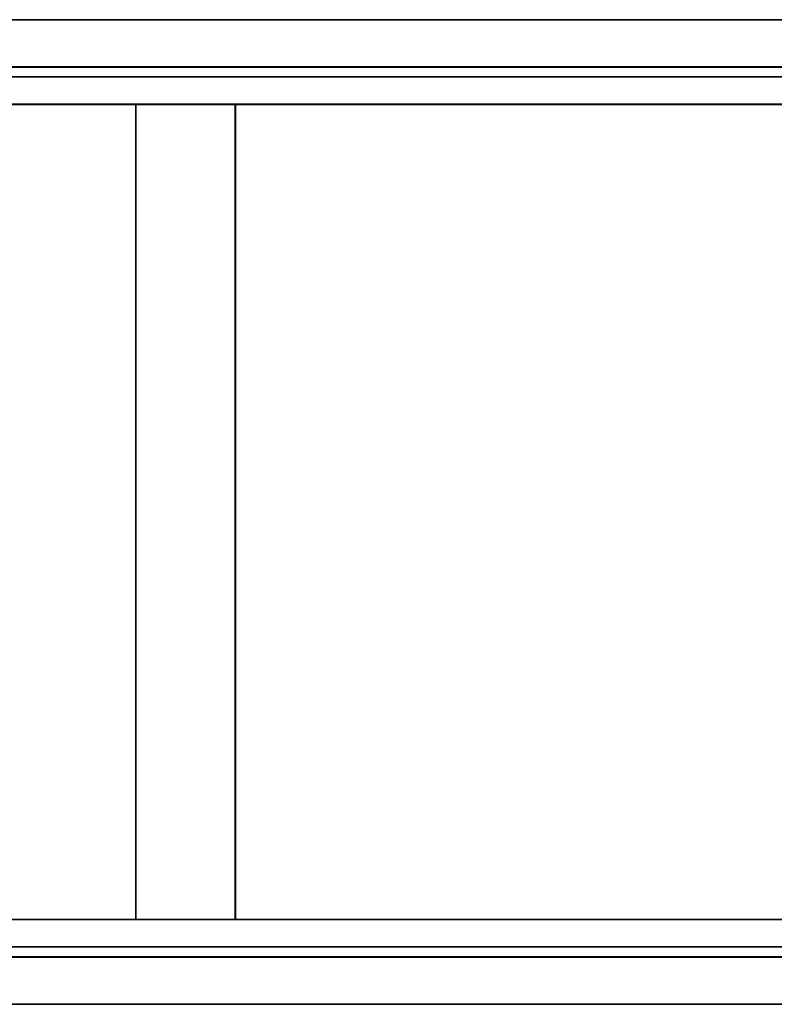
# Model space of a CAD drawing. Units: inches. Extents: x 57 to 484, y 57 to 261.
# Drawn here: x 101 to 113, y 245 to 261 of the extents above; entities that cross this region are included whole.
import ezdxf

# ---------------------------------------------------------------- set-up
doc = ezdxf.new("R2010")
doc.units = ezdxf.units.IN
doc.header["$MEASUREMENT"] = 0
doc.layers.add('STORAGE-FRAME', color=4, linetype='Continuous')
doc.layers.add('STORAGE-SHELF', color=4, linetype='Continuous')

# ---------------------------------------------------------------- blocks, each defined once
blk = doc.blocks.new('LMGS90_64_0T')
at = {"layer": 'STORAGE-FRAME'}
for points in [[(68.168, 0, 80.819), (68.168, -0.748, 80.819), (37.106, -0.748, 80.819), (37.106, 0, 80.819)], [(37.106, -0.748, 82.329), (68.168, -0.748, 82.329), (68.168, 0, 82.329), (37.106, 0, 82.329)], [(37.106, 0, 82.329), (68.168, 0, 82.329), (68.168, 0, 80.819), (37.106, 0, 80.819)], [(68.168, 0, 4.364), (68.168, -0.748, 4.364), (37.106, -0.748, 4.364), (37.106, 0, 4.364)], [(37.106, -0.748, 5.873), (68.168, -0.748, 5.873), (68.168, 0, 5.873), (37.106, 0, 5.873)], [(37.106, 0, 5.873), (68.168, 0, 5.873), (68.168, 0, 4.364), (37.106, 0, 4.364)], [(68.168, -0.001, 19.654), (68.168, -0.749, 19.654), (37.106, -0.749, 19.654), (37.106, -0.001, 19.654)], [(37.106, -0.749, 21.164), (68.168, -0.749, 21.164), (68.168, -0.001, 21.164), (37.106, -0.001, 21.164)], [(37.106, -0.001, 21.164), (68.168, -0.001, 21.164), (68.168, -0.001, 19.654), (37.106, -0.001, 19.654)], [(68.168, -0.001, 34.945), (68.168, -0.749, 34.945), (37.106, -0.749, 34.945), (37.106, -0.001, 34.945)], [(37.106, -0.749, 36.454), (68.168, -0.749, 36.454), (68.168, -0.001, 36.454), (37.106, -0.001, 36.454)], [(37.106, -0.001, 36.454), (68.168, -0.001, 36.454), (68.168, -0.001, 34.945), (37.106, -0.001, 34.945)], [(68.168, -0.001, 50.236), (68.168, -0.749, 50.236), (37.106, -0.749, 50.236), (37.106, -0.001, 50.236)], [(37.106, -0.749, 51.745), (68.168, -0.749, 51.745), (68.168, -0.001, 51.745), (37.106, -0.001, 51.745)], [(37.106, -0.001, 51.745), (68.168, -0.001, 51.745), (68.168, -0.001, 50.236), (37.106, -0.001, 50.236)], [(68.168, -0.001, 65.527), (68.168, -0.749, 65.527), (37.106, -0.749, 65.527), (37.106, -0.001, 65.527)], [(37.106, -0.749, 67.036), (68.168, -0.749, 67.036), (68.168, -0.001, 67.036), (37.106, -0.001, 67.036)], [(37.106, -0.001, 67.036), (68.168, -0.001, 67.036), (68.168, -0.001, 65.527), (37.106, -0.001, 65.527)], [(68.168, -0.748, 4.364), (68.168, -0.748, 5.873), (37.106, -0.748, 5.873), (37.106, -0.748, 4.364)], [(68.168, -0.748, 80.819), (68.168, -0.748, 82.329), (37.106, -0.748, 82.329), (37.106, -0.748, 80.819)], [(68.168, -0.749, 19.654), (68.168, -0.749, 21.164), (37.106, -0.749, 21.164), (37.106, -0.749, 19.654)], [(68.168, -0.749, 34.945), (68.168, -0.749, 36.454), (37.106, -0.749, 36.454), (37.106, -0.749, 34.945)], [(68.168, -0.749, 50.236), (68.168, -0.749, 51.745), (37.106, -0.749, 51.745), (37.106, -0.749, 50.236)], [(68.168, -0.749, 65.527), (68.168, -0.749, 67.036), (37.106, -0.749, 67.036), (37.106, -0.749, 65.527)], [(66.019, -0.751, 5.367), (66.019, -0.751, 4.619), (39.301, -0.751, 4.619), (39.302, -0.751, 5.367)], [(39.301, -0.751, 4.619), (66.019, -0.751, 4.619), (66.02, -1.341, 4.619), (39.302, -1.341, 4.619)], [(66.019, -0.751, 81.822), (66.019, -0.751, 81.074), (39.301, -0.751, 81.074), (39.302, -0.751, 81.822)], [(39.301, -0.751, 81.074), (66.019, -0.751, 81.074), (66.02, -1.34, 81.074), (39.302, -1.34, 81.074)], [(66.019, -0.752, 20.657), (66.019, -0.752, 19.909), (39.301, -0.752, 19.909), (39.302, -0.752, 20.657)], [(39.301, -0.752, 19.909), (66.019, -0.752, 19.909), (66.02, -1.341, 19.909), (39.302, -1.341, 19.909)], [(66.019, -0.752, 35.948), (66.019, -0.752, 35.2), (39.301, -0.752, 35.2), (39.302, -0.752, 35.948)], [(39.301, -0.752, 35.2), (66.019, -0.752, 35.2), (66.02, -1.341, 35.2), (39.302, -1.341, 35.2)], [(66.019, -0.752, 51.239), (66.019, -0.752, 50.491), (39.301, -0.752, 50.491), (39.302, -0.752, 51.239)], [(39.301, -0.752, 50.491), (66.019, -0.752, 50.491), (66.02, -1.341, 50.491), (39.302, -1.341, 50.491)], [(66.019, -0.752, 66.53), (66.019, -0.752, 65.782), (39.301, -0.752, 65.782), (39.302, -0.752, 66.53)], [(39.301, -0.752, 65.782), (66.019, -0.752, 65.782), (66.02, -1.341, 65.782), (39.302, -1.341, 65.782)], [(66.02, -1.341, 5.367), (66.019, -0.751, 5.367), (39.302, -0.751, 5.367), (39.302, -1.341, 5.367)], [(66.02, -1.34, 81.822), (66.019, -0.751, 81.822), (39.302, -0.751, 81.822), (39.302, -1.34, 81.822)], [(66.02, -1.341, 20.657), (66.019, -0.752, 20.657), (39.302, -0.752, 20.657), (39.302, -1.341, 20.657)], [(66.02, -1.341, 35.948), (66.019, -0.752, 35.948), (39.302, -0.752, 35.948), (39.302, -1.341, 35.948)], [(66.02, -1.341, 51.239), (66.019, -0.752, 51.239), (39.302, -0.752, 51.239), (39.302, -1.341, 51.239)], [(66.02, -1.341, 66.53), (66.019, -0.752, 66.53), (39.302, -0.752, 66.53), (39.302, -1.341, 66.53)], [(39.302, -1.34, 81.822), (39.302, -1.34, 81.074), (66.02, -1.34, 81.074), (66.02, -1.34, 81.822)], [(39.302, -1.341, 5.367), (39.302, -1.341, 4.619), (66.02, -1.341, 4.619), (66.02, -1.341, 5.367)], [(39.302, -1.341, 20.657), (39.302, -1.341, 19.909), (66.02, -1.341, 19.909), (66.02, -1.341, 20.657)], [(39.302, -1.341, 35.948), (39.302, -1.341, 35.2), (66.02, -1.341, 35.2), (66.02, -1.341, 35.948)], [(39.302, -1.341, 51.239), (39.302, -1.341, 50.491), (66.02, -1.341, 50.491), (66.02, -1.341, 51.239)], [(39.302, -1.341, 66.53), (39.302, -1.341, 65.782), (66.02, -1.341, 65.782), (66.02, -1.341, 66.53)], [(45.168, -1.341, 5.366), (46.742, -1.341, 5.366), (46.741, -1.341, 4.62), (45.168, -1.341, 4.62)], [(45.168, -1.341, 4.62), (46.741, -1.341, 4.62), (46.741, -14.252, 4.62), (45.168, -14.252, 4.62)], [(46.742, -14.252, 5.366), (46.742, -1.341, 5.366), (45.168, -1.341, 5.366), (45.168, -14.252, 5.366)], [(45.168, -1.341, 5.366), (45.168, -1.341, 4.62), (45.168, -14.252, 4.62), (45.168, -14.252, 5.366)], [(45.168, -1.341, 5.366), (46.742, -1.341, 5.366), (46.741, -1.341, 4.62), (45.168, -1.341, 4.62)], [(45.168, -1.341, 20.657), (46.742, -1.341, 20.656), (46.741, -1.341, 19.91), (45.168, -1.341, 19.91)], [(45.168, -1.341, 19.91), (46.741, -1.341, 19.91), (46.741, -14.252, 19.91), (45.168, -14.252, 19.91)], [(46.742, -14.252, 20.656), (46.742, -1.341, 20.656), (45.168, -1.341, 20.657), (45.168, -14.252, 20.657)], [(45.168, -1.341, 20.657), (45.168, -1.341, 19.91), (45.168, -14.252, 19.91), (45.168, -14.252, 20.657)], [(45.168, -1.341, 20.657), (46.742, -1.341, 20.656), (46.741, -1.341, 19.91), (45.168, -1.341, 19.91)], [(45.168, -1.341, 35.948), (46.742, -1.341, 35.947), (46.741, -1.341, 35.201), (45.168, -1.341, 35.201)], [(45.168, -1.341, 35.201), (46.741, -1.341, 35.201), (46.741, -14.252, 35.201), (45.168, -14.252, 35.201)], [(46.742, -14.252, 35.947), (46.742, -1.341, 35.947), (45.168, -1.341, 35.948), (45.168, -14.252, 35.948)], [(45.168, -1.341, 35.948), (45.168, -1.341, 35.201), (45.168, -14.252, 35.201), (45.168, -14.252, 35.948)], [(45.168, -1.341, 35.948), (46.742, -1.341, 35.947), (46.741, -1.341, 35.201), (45.168, -1.341, 35.201)], [(45.168, -1.341, 51.239), (46.742, -1.341, 51.238), (46.741, -1.341, 50.492), (45.168, -1.341, 50.492)], [(45.168, -1.341, 50.492), (46.741, -1.341, 50.492), (46.741, -14.252, 50.492), (45.168, -14.252, 50.492)], [(46.742, -14.252, 51.238), (46.742, -1.341, 51.238), (45.168, -1.341, 51.239), (45.168, -14.252, 51.239)], [(45.168, -1.341, 51.239), (45.168, -1.341, 50.492), (45.168, -14.252, 50.492), (45.168, -14.252, 51.239)], [(45.168, -1.341, 51.239), (46.742, -1.341, 51.238), (46.741, -1.341, 50.492), (45.168, -1.341, 50.492)], [(45.168, -1.341, 66.529), (46.742, -1.341, 66.529), (46.741, -1.341, 65.783), (45.168, -1.341, 65.783)], [(45.168, -1.341, 65.783), (46.741, -1.341, 65.783), (46.741, -14.252, 65.783), (45.168, -14.252, 65.783)], [(46.742, -14.252, 66.529), (46.742, -1.341, 66.529), (45.168, -1.341, 66.529), (45.168, -14.252, 66.529)], [(45.168, -1.341, 66.529), (45.168, -1.341, 65.783), (45.168, -14.252, 65.783), (45.168, -14.252, 66.529)], [(45.168, -1.341, 66.529), (46.742, -1.341, 66.529), (46.741, -1.341, 65.783), (45.168, -1.341, 65.783)], [(45.168, -1.341, 81.822), (46.742, -1.341, 81.821), (46.741, -1.341, 81.075), (45.168, -1.341, 81.075)], [(45.168, -1.341, 81.075), (46.741, -1.341, 81.075), (46.741, -14.252, 81.075), (45.168, -14.251, 81.075)], [(46.742, -14.251, 81.821), (46.742, -1.341, 81.821), (45.168, -1.341, 81.822), (45.168, -14.252, 81.822)], [(45.168, -1.341, 81.822), (45.168, -1.341, 81.075), (45.168, -14.251, 81.075), (45.168, -14.252, 81.822)], [(45.168, -1.341, 81.822), (46.742, -1.341, 81.821), (46.741, -1.341, 81.075), (45.168, -1.341, 81.075)], [(46.742, -14.252, 5.366), (46.741, -14.252, 4.62), (46.741, -1.341, 4.62), (46.742, -1.341, 5.366)], [(46.742, -14.252, 20.656), (46.741, -14.252, 19.91), (46.741, -1.341, 19.91), (46.742, -1.341, 20.656)], [(46.742, -14.252, 35.947), (46.741, -14.252, 35.201), (46.741, -1.341, 35.201), (46.742, -1.341, 35.947)], [(46.742, -14.252, 51.238), (46.741, -14.252, 50.492), (46.741, -1.341, 50.492), (46.742, -1.341, 51.238)], [(46.742, -14.252, 66.529), (46.741, -14.252, 65.783), (46.741, -1.341, 65.783), (46.742, -1.341, 66.529)], [(46.742, -14.251, 81.821), (46.741, -14.252, 81.075), (46.741, -1.341, 81.075), (46.742, -1.341, 81.821)], [(66.019, -14.841, 4.619), (39.301, -14.841, 4.619), (39.302, -14.252, 4.619), (66.02, -14.252, 4.619)], [(66.019, -14.842, 19.909), (39.301, -14.842, 19.909), (39.302, -14.252, 19.909), (66.02, -14.252, 19.909)], [(66.019, -14.842, 35.2), (39.301, -14.842, 35.2), (39.302, -14.252, 35.2), (66.02, -14.252, 35.2)], [(66.019, -14.842, 50.491), (39.301, -14.842, 50.491), (39.302, -14.252, 50.491), (66.02, -14.252, 50.491)], [(66.019, -14.842, 65.782), (39.301, -14.842, 65.782), (39.302, -14.252, 65.782), (66.02, -14.252, 65.782)], [(66.019, -14.841, 81.074), (39.301, -14.841, 81.074), (39.302, -14.252, 81.074), (66.02, -14.252, 81.074)], [(66.02, -14.252, 5.367), (66.02, -14.252, 4.619), (39.302, -14.252, 4.619), (39.302, -14.252, 5.367)], [(39.302, -14.252, 5.367), (39.302, -14.842, 5.367), (66.019, -14.842, 5.367), (66.02, -14.252, 5.367)], [(66.02, -14.252, 20.657), (66.02, -14.252, 19.909), (39.302, -14.252, 19.909), (39.302, -14.252, 20.657)], [(39.302, -14.252, 20.657), (39.302, -14.842, 20.657), (66.019, -14.842, 20.657), (66.02, -14.252, 20.657)], [(66.02, -14.252, 35.948), (66.02, -14.252, 35.2), (39.302, -14.252, 35.2), (39.302, -14.252, 35.948)], [(39.302, -14.252, 35.948), (39.302, -14.842, 35.948), (66.019, -14.842, 35.948), (66.02, -14.252, 35.948)], [(66.02, -14.252, 51.239), (66.02, -14.252, 50.491), (39.302, -14.252, 50.491), (39.302, -14.252, 51.239)], [(39.302, -14.252, 51.239), (39.302, -14.842, 51.239), (66.019, -14.842, 51.239), (66.02, -14.252, 51.239)], [(66.02, -14.252, 66.53), (66.02, -14.252, 65.782), (39.302, -14.252, 65.782), (39.302, -14.252, 66.53)], [(39.302, -14.252, 66.53), (39.302, -14.842, 66.53), (66.019, -14.842, 66.53), (66.02, -14.252, 66.53)], [(66.02, -14.252, 81.822), (66.02, -14.252, 81.074), (39.302, -14.252, 81.074), (39.302, -14.252, 81.822)], [(39.302, -14.252, 81.822), (39.302, -14.841, 81.822), (66.019, -14.841, 81.822), (66.02, -14.252, 81.822)], [(45.168, -14.251, 81.075), (46.741, -14.252, 81.075), (46.742, -14.251, 81.821), (45.168, -14.252, 81.822)], [(45.168, -14.252, 4.62), (46.741, -14.252, 4.62), (46.742, -14.252, 5.366), (45.168, -14.252, 5.366)], [(45.168, -14.252, 19.91), (46.741, -14.252, 19.91), (46.742, -14.252, 20.656), (45.168, -14.252, 20.657)], [(45.168, -14.252, 35.201), (46.741, -14.252, 35.201), (46.742, -14.252, 35.947), (45.168, -14.252, 35.948)], [(45.168, -14.252, 50.492), (46.741, -14.252, 50.492), (46.742, -14.252, 51.238), (45.168, -14.252, 51.239)], [(45.168, -14.252, 65.783), (46.741, -14.252, 65.783), (46.742, -14.252, 66.529), (45.168, -14.252, 66.529)], [(37.106, -15.593, 4.364), (37.106, -14.844, 4.364), (68.168, -14.844, 4.364), (68.168, -15.593, 4.364)], [(68.168, -14.844, 5.873), (68.168, -14.844, 4.364), (37.106, -14.844, 4.364), (37.106, -14.844, 5.873)], [(68.168, -14.844, 5.873), (37.106, -14.844, 5.873), (37.106, -15.593, 5.873), (68.168, -15.593, 5.873)], [(37.106, -15.592, 80.819), (37.106, -14.844, 80.819), (68.168, -14.844, 80.819), (68.168, -15.592, 80.819)], [(68.168, -14.844, 82.329), (68.168, -14.844, 80.819), (37.106, -14.844, 80.819), (37.106, -14.844, 82.329)], [(68.168, -14.844, 82.329), (37.106, -14.844, 82.329), (37.106, -15.592, 82.329), (68.168, -15.592, 82.329)], [(37.106, -15.593, 19.654), (37.106, -14.845, 19.654), (68.168, -14.845, 19.654), (68.168, -15.593, 19.654)], [(68.168, -14.845, 21.164), (68.168, -14.845, 19.654), (37.106, -14.845, 19.654), (37.106, -14.845, 21.164)], [(68.168, -14.845, 21.164), (37.106, -14.845, 21.164), (37.106, -15.593, 21.164), (68.168, -15.593, 21.164)], [(37.106, -15.593, 34.945), (37.106, -14.845, 34.945), (68.168, -14.845, 34.945), (68.168, -15.593, 34.945)], [(68.168, -14.845, 36.454), (68.168, -14.845, 34.945), (37.106, -14.845, 34.945), (37.106, -14.845, 36.454)], [(68.168, -14.845, 36.454), (37.106, -14.845, 36.454), (37.106, -15.593, 36.454), (68.168, -15.593, 36.454)], [(37.106, -15.593, 50.236), (37.106, -14.845, 50.236), (68.168, -14.845, 50.236), (68.168, -15.593, 50.236)], [(68.168, -14.845, 51.745), (68.168, -14.845, 50.236), (37.106, -14.845, 50.236), (37.106, -14.845, 51.745)], [(68.168, -14.845, 51.745), (37.106, -14.845, 51.745), (37.106, -15.593, 51.745), (68.168, -15.593, 51.745)], [(37.106, -15.593, 65.527), (37.106, -14.845, 65.527), (68.168, -14.845, 65.527), (68.168, -15.593, 65.527)], [(68.168, -14.845, 67.036), (68.168, -14.845, 65.527), (37.106, -14.845, 65.527), (37.106, -14.845, 67.036)], [(68.168, -14.845, 67.036), (37.106, -14.845, 67.036), (37.106, -15.593, 67.036), (68.168, -15.593, 67.036)], [(39.302, -14.842, 5.367), (39.301, -14.841, 4.619), (66.019, -14.841, 4.619), (66.019, -14.842, 5.367)], [(39.302, -14.841, 81.822), (39.301, -14.841, 81.074), (66.019, -14.841, 81.074), (66.019, -14.841, 81.822)], [(39.302, -14.842, 20.657), (39.301, -14.842, 19.909), (66.019, -14.842, 19.909), (66.019, -14.842, 20.657)], [(39.302, -14.842, 35.948), (39.301, -14.842, 35.2), (66.019, -14.842, 35.2), (66.019, -14.842, 35.948)], [(39.302, -14.842, 51.239), (39.301, -14.842, 50.491), (66.019, -14.842, 50.491), (66.019, -14.842, 51.239)], [(39.302, -14.842, 66.53), (39.301, -14.842, 65.782), (66.019, -14.842, 65.782), (66.019, -14.842, 66.53)], [(37.106, -15.592, 80.819), (68.168, -15.592, 80.819), (68.168, -15.592, 82.329), (37.106, -15.592, 82.329)], [(37.106, -15.593, 4.364), (68.168, -15.593, 4.364), (68.168, -15.593, 5.873), (37.106, -15.593, 5.873)], [(37.106, -15.593, 19.654), (68.168, -15.593, 19.654), (68.168, -15.593, 21.164), (37.106, -15.593, 21.164)], [(37.106, -15.593, 34.945), (68.168, -15.593, 34.945), (68.168, -15.593, 36.454), (37.106, -15.593, 36.454)], [(37.106, -15.593, 50.236), (68.168, -15.593, 50.236), (68.168, -15.593, 51.745), (37.106, -15.593, 51.745)], [(37.106, -15.593, 65.527), (68.168, -15.593, 65.527), (68.168, -15.593, 67.036), (37.106, -15.593, 67.036)]]:
    blk.add_3dface(points, dxfattribs=at)
at = {"layer": 'STORAGE-SHELF'}
for points in [[(1.843, -0.906, 82.154), (138.071, -0.906, 82.154), (138.071, -0.906, 81.84), (1.843, -0.906, 81.84)], [(1.843, -0.906, 66.863), (138.071, -0.906, 66.863), (138.071, -0.906, 66.549), (1.843, -0.906, 66.549)], [(1.843, -0.906, 51.582), (138.071, -0.906, 51.582), (138.071, -0.906, 51.268), (1.843, -0.906, 51.268)], [(1.843, -0.906, 36.281), (138.071, -0.906, 36.281), (138.071, -0.906, 35.967), (1.843, -0.906, 35.967)], [(1.843, -0.906, 20.99), (138.071, -0.906, 20.99), (138.071, -0.906, 20.676), (1.843, -0.906, 20.676)], [(1.843, -0.906, 5.693), (138.071, -0.906, 5.693), (138.071, -0.906, 5.379), (1.843, -0.906, 5.379)], [(138.071, -14.684, 82.154), (1.843, -14.684, 82.154), (1.843, -14.684, 81.84), (138.071, -14.684, 81.84)], [(138.071, -14.684, 66.863), (1.843, -14.684, 66.863), (1.843, -14.684, 66.549), (138.071, -14.684, 66.549)], [(138.071, -14.684, 51.582), (1.843, -14.684, 51.582), (1.843, -14.684, 51.268), (138.071, -14.684, 51.268)], [(138.071, -14.684, 36.281), (1.843, -14.684, 36.281), (1.843, -14.684, 35.967), (138.071, -14.684, 35.967)], [(138.071, -14.684, 20.99), (1.843, -14.684, 20.99), (1.843, -14.684, 20.676), (138.071, -14.684, 20.676)], [(138.071, -14.684, 5.693), (1.843, -14.684, 5.693), (1.843, -14.684, 5.379), (138.071, -14.684, 5.379)]]:
    blk.add_3dface(points, dxfattribs=at)
at = {"layer": 'STORAGE-SHELF', "invisible_edges": 5}
for points in [[(138.071, -14.684, 82.154), (138.071, -0.906, 82.154), (1.843, -0.906, 82.154), (1.843, -14.684, 82.154)], [(138.071, -0.906, 81.84), (138.071, -14.684, 81.84), (1.843, -14.684, 81.84), (1.843, -0.906, 81.84)], [(138.071, -14.684, 66.863), (138.071, -0.906, 66.863), (1.843, -0.906, 66.863), (1.843, -14.684, 66.863)], [(138.071, -0.906, 66.549), (138.071, -14.684, 66.549), (1.843, -14.684, 66.549), (1.843, -0.906, 66.549)], [(138.071, -14.684, 51.582), (138.071, -0.906, 51.582), (1.843, -0.906, 51.582), (1.843, -14.684, 51.582)], [(138.071, -0.906, 51.268), (138.071, -14.684, 51.268), (1.843, -14.684, 51.268), (1.843, -0.906, 51.268)], [(138.071, -14.684, 36.281), (138.071, -0.906, 36.281), (1.843, -0.906, 36.281), (1.843, -14.684, 36.281)], [(138.071, -0.906, 35.967), (138.071, -14.684, 35.967), (1.843, -14.684, 35.967), (1.843, -0.906, 35.967)], [(138.071, -14.684, 20.99), (138.071, -0.906, 20.99), (1.843, -0.906, 20.99), (1.843, -14.684, 20.99)], [(138.071, -0.906, 20.676), (138.071, -14.684, 20.676), (1.843, -14.684, 20.676), (1.843, -0.906, 20.676)], [(138.071, -14.684, 5.693), (138.071, -0.906, 5.693), (1.843, -0.906, 5.693), (1.843, -14.684, 5.693)], [(138.071, -0.906, 5.379), (138.071, -14.684, 5.379), (1.843, -14.684, 5.379), (1.843, -0.906, 5.379)]]:
    blk.add_3dface(points, dxfattribs=at)

msp = doc.modelspace()

# ---------------------------------------------------------------- block references
msp.add_blockref('LMGS90_64_0T', (57.282, 260.951))

doc.saveas('drawing.dxf')
